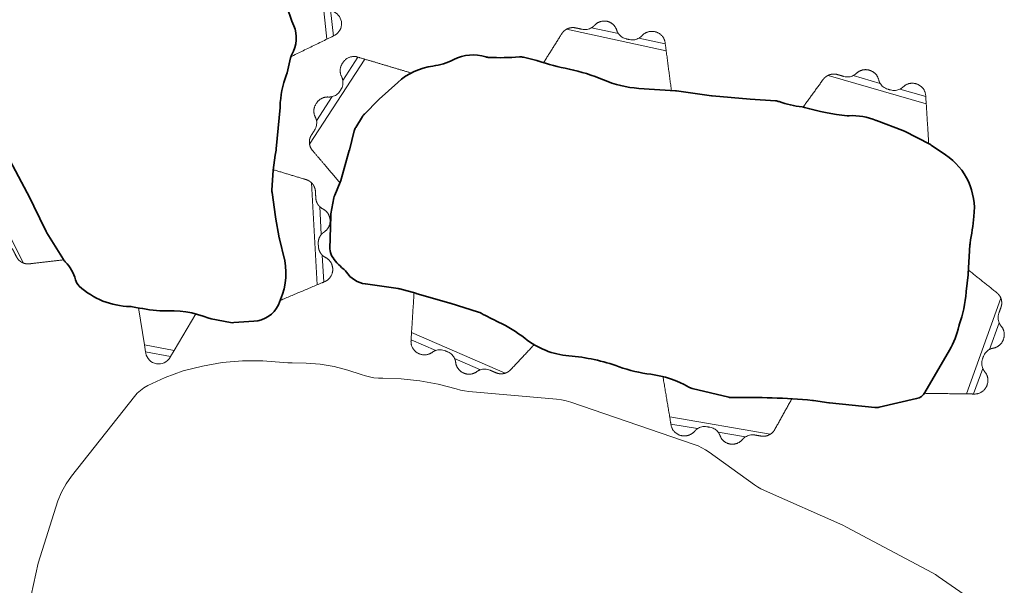
# Model space of a CAD drawing. Units: metres. Extents: x -6.6 to 7.5, y 1.2 to 5.
# Drawn here: x 0.4 to 0.7, y 3.2 to 3.4 of the extents above; entities that cross this region are included whole.
import ezdxf

# ---------------------------------------------------------------- set-up
doc = ezdxf.new("R2010")
doc.units = ezdxf.units.M
doc.header["$LTSCALE"] = 0.1
for name, color, linetype, lineweight in [('Keine', 7, 'Continuous', 9), ('Sichtbare Kanten(DIN)', 7, 'Continuous', 35), ('Teile', 7, 'Continuous', 5)]:
    doc.layers.add(name, color=color, linetype=linetype, lineweight=lineweight)
doc.layers.add('Nocken VS', color=7, linetype='Continuous', lineweight=5, true_color=0x777777)

# ---------------------------------------------------------------- blocks, each defined once
blk = doc.blocks.new('Gruppe-95')
at = {"layer": 'Nocken VS'}
for p, q in [((0.44742, 3.45349), (0.43884, 3.45387)), ((0.46192, 3.45285), (0.45369, 3.45321)), ((0.43139, 3.45212), (0.46256, 3.45074)), ((0.38596, 3.41382), (0.38539, 3.40561)), ((0.38591, 3.38328), (0.38808, 3.41442)), ((0.4966, 3.40586), (0.49996, 3.37482)), ((0.38494, 3.39921), (0.38436, 3.39078)), ((0.50036, 3.39035), (0.49945, 3.39875)), ((0.50194, 3.37579), (0.50107, 3.38383)), ((0.39169, 3.33271), (0.39536, 3.32534)), ((0.40715, 3.30636), (0.39321, 3.3343)), ((0.49531, 3.33086), (0.49699, 3.29968)), ((0.49823, 3.31503), (0.49777, 3.3236)), ((0.39817, 3.31972), (0.402, 3.31204)), ((0.49902, 3.30054), (0.49857, 3.30875)), ((0.4533, 3.27962), (0.44421, 3.28133)), ((0.44457, 3.27915), (0.45218, 3.27773))]:
    blk.add_line(p, q, dxfattribs=at)
at = {"layer": 'Nocken VS', "flags": 128}
blk.add_lwpolyline([(0.4599, 3.29079), (0.4533, 3.27962), (0.45218, 3.27773), (0.45201, 3.27744, -0.700208), (0.44462, 3.27882), (0.44457, 3.27915), (0.44421, 3.28133), (0.44234, 3.29263)], format="xyb", dxfattribs=at)
at = {"layer": 'Nocken VS'}
for points, weights, knots in [([(0.42622, 3.44075), (0.42822, 3.44564), (0.43021, 3.45054), (0.4306, 3.45148), (0.43139, 3.45212), (0.43164, 3.45233), (0.43223, 3.45267), (0.43293, 3.45292), (0.43372, 3.45304), (0.43509, 3.45298), (0.43647, 3.45292), (0.43727, 3.45304), (0.43797, 3.45329), (0.43858, 3.45365), (0.43884, 3.45387), (0.43931, 3.45426), (0.43964, 3.45478), (0.44088, 3.45673), (0.44319, 3.45662), (0.44326, 3.45662), (0.44333, 3.45662), (0.44564, 3.45652), (0.44671, 3.45447), (0.44699, 3.45392), (0.44742, 3.45349), (0.44766, 3.45325), (0.44824, 3.45284), (0.44892, 3.45252), (0.4497, 3.45233), (0.45051, 3.4523), (0.45132, 3.45226), (0.45211, 3.45238), (0.45282, 3.45264), (0.45343, 3.45299), (0.45369, 3.45321), (0.45416, 3.4536), (0.45449, 3.45412), (0.45573, 3.45607), (0.45804, 3.45597), (0.45811, 3.45596), (0.45818, 3.45596), (0.461, 3.45584), (0.46183, 3.45314), (0.46401, 3.44606), (0.46619, 3.43898)], [1, 1, 1, 0.969078238608, 1, 1, 1, 1, 1, 1, 1, 1, 1, 1, 1, 0.988426950128, 1, 0.866025403785, 1, 1, 1, 0.866025403786, 1, 0.988426950125, 1, 1, 1, 1, 1, 1, 1, 1, 1, 1, 1, 0.988426950126, 1, 0.866025403785, 1, 1, 1, 0.8173733452, 1, 1, 1], [0, 0, 0, 0.176311, 0.176311, 0.209252, 0.209252, 0.220071, 0.23089, 0.241709, 0.252528, 0.281179, 0.292053, 0.302927, 0.313801, 0.324675, 0.324675, 0.344246, 0.344246, 0.408753, 0.408753, 0.411073, 0.411073, 0.475579, 0.475579, 0.49515, 0.49515, 0.506088, 0.517026, 0.527964, 0.538901, 0.551396, 0.562405, 0.573415, 0.584424, 0.595433, 0.595433, 0.615247, 0.615247, 0.680554, 0.680554, 0.682904, 0.682904, 0.758152, 0.758152, 1, 1, 1]), ([(0.39704, 3.37784), (0.39704, 3.37784), (0.39704, 3.37784), (0.39225, 3.37996), (0.38746, 3.38207), (0.38653, 3.38248), (0.38591, 3.38328), (0.38571, 3.38353), (0.38539, 3.38413), (0.38515, 3.38483), (0.38505, 3.38563), (0.38515, 3.38701), (0.38525, 3.38839), (0.38515, 3.38919), (0.38491, 3.3899), (0.38457, 3.39052), (0.38436, 3.39078), (0.38397, 3.39126), (0.38347, 3.39161), (0.38155, 3.3929), (0.38171, 3.3952), (0.38187, 3.3975), (0.38395, 3.39851), (0.3845, 3.39878), (0.38494, 3.39921), (0.385, 3.39926), (0.3851, 3.39937), (0.38537, 3.39966), (0.38574, 3.40023), (0.386, 3.40085), (0.38616, 3.40151), (0.38622, 3.40234), (0.38628, 3.40322), (0.38618, 3.40402), (0.38594, 3.40473), (0.3856, 3.40535), (0.38539, 3.40561), (0.38501, 3.40609), (0.3845, 3.40644), (0.38258, 3.40773), (0.38274, 3.41003), (0.38275, 3.4101), (0.38275, 3.41016), (0.38295, 3.41297), (0.38565, 3.41373), (0.39273, 3.41574), (0.39982, 3.41775)], [1, 1, 1, 1, 1, 0.969407797586, 1, 1, 1, 1, 1, 1, 1, 1, 1, 1, 1, 0.988426950129, 1, 0.866025403783, 1, 0.866188556301, 1, 0.988426940793, 1, 1, 1, 1, 1, 1, 1, 1, 1, 1, 1, 1, 1, 0.988426950128, 1, 0.866025403783, 1, 1, 1, 0.818144079081, 1, 1, 1], [0, 0, 0, 0.000008, 0.000008, 0.278462, 0.278462, 0.330666, 0.330666, 0.347901, 0.365137, 0.382373, 0.399609, 0.445531, 0.462855, 0.480179, 0.497503, 0.514827, 0.514827, 0.546006, 0.546006, 0.648774, 0.648774, 0.751484, 0.751484, 0.782663, 0.782663, 0.786548, 0.790434, 0.794319, 0.798205, 0.80209, 0.805975, 0.812146, 0.816774, 0.821402, 0.826031, 0.830659, 0.830659, 0.838989, 0.838989, 0.866445, 0.866445, 0.86735, 0.86735, 0.898925, 0.898925, 1, 1, 1]), ([(0.48469, 3.40925), (0.48978, 3.40801), (0.49487, 3.40678), (0.49585, 3.40654), (0.4966, 3.40586), (0.49684, 3.40565), (0.49727, 3.40511), (0.49762, 3.40446), (0.49786, 3.4037), (0.49801, 3.40232), (0.49816, 3.40095), (0.49839, 3.40019), (0.49875, 3.39952), (0.4992, 3.39897), (0.49945, 3.39875), (0.49992, 3.39834), (0.50048, 3.39809), (0.50259, 3.39716), (0.50284, 3.39487), (0.50308, 3.39257), (0.50122, 3.39121), (0.50073, 3.39085), (0.50036, 3.39035), (0.50032, 3.39029), (0.50023, 3.39017), (0.50003, 3.38984), (0.49976, 3.38921), (0.49961, 3.38855), (0.49957, 3.38787), (0.49967, 3.38698), (0.49977, 3.38603), (0.50001, 3.38527), (0.50037, 3.3846), (0.50081, 3.38406), (0.50107, 3.38383), (0.50153, 3.38343), (0.50209, 3.38318), (0.5042, 3.38225), (0.50445, 3.37996), (0.50475, 3.37716), (0.50223, 3.37593), (0.49561, 3.3727), (0.48899, 3.36948), (0.48898, 3.36948), (0.48898, 3.36948)], [1, 1, 1, 0.969407797587, 1, 1, 1, 1, 1, 1, 1, 1, 1, 1, 1, 0.988426950127, 1, 0.866025403785, 1, 0.866188556302, 1, 0.988426940792, 1, 1, 1, 1, 1, 1, 1, 1, 1, 1, 1, 1, 1, 0.988426940793, 1, 0.866188556303, 1, 0.818144079082, 1, 1, 1, 1, 1], [0, 0, 0, 0.280267, 0.280267, 0.332811, 0.332811, 0.35016, 0.367508, 0.384856, 0.402204, 0.448426, 0.46575, 0.483074, 0.500398, 0.517722, 0.517722, 0.548719, 0.548719, 0.650888, 0.650888, 0.752999, 0.752999, 0.783996, 0.783996, 0.787859, 0.791722, 0.795584, 0.799447, 0.80331, 0.807173, 0.814122, 0.818723, 0.823325, 0.827926, 0.832527, 0.832527, 0.840809, 0.840809, 0.868089, 0.868089, 0.899481, 0.899481, 0.999966, 0.999966, 1, 1, 1]), ([(0.4195, 3.30734), (0.4195, 3.30734), (0.4195, 3.30734), (0.4143, 3.30672), (0.4091, 3.30611), (0.40809, 3.30599), (0.40715, 3.30636), (0.40685, 3.30648), (0.40627, 3.30684), (0.40571, 3.30732), (0.40522, 3.30796), (0.4046, 3.30919), (0.40398, 3.31043), (0.4035, 3.31107), (0.40293, 3.31156), (0.40232, 3.31192), (0.402, 3.31204), (0.40143, 3.31226), (0.40081, 3.3123), (0.39851, 3.31244), (0.39748, 3.31451), (0.39745, 3.31457), (0.39742, 3.31462), (0.39639, 3.31669), (0.39766, 3.31862), (0.398, 3.31913), (0.39817, 3.31972), (0.39826, 3.32004), (0.39834, 3.32074), (0.39829, 3.3215), (0.39807, 3.32227), (0.39771, 3.323), (0.39734, 3.32373), (0.39685, 3.32437), (0.39628, 3.32486), (0.39568, 3.32522), (0.39536, 3.32534), (0.39479, 3.32556), (0.39417, 3.3256), (0.39187, 3.32574), (0.39084, 3.32781), (0.39081, 3.32787), (0.39078, 3.32792), (0.38952, 3.33044), (0.39146, 3.33247), (0.39655, 3.3378), (0.40163, 3.34312)], [1, 1, 1, 1, 1, 0.969407797586, 1, 1, 1, 1, 1, 1, 1, 1, 1, 1, 1, 0.988426950127, 1, 0.866025403784, 1, 1, 1, 0.866025403787, 1, 0.988426950127, 1, 1, 1, 1, 1, 1, 1, 1, 1, 1, 1, 0.988426950127, 1, 0.866025403785, 1, 1, 1, 0.81814407908, 1, 1, 1], [0, 0, 0, 0.000046, 0.000046, 0.177956, 0.177956, 0.211311, 0.211311, 0.222323, 0.233335, 0.244348, 0.25536, 0.284701, 0.295698, 0.306695, 0.317692, 0.328689, 0.328689, 0.348366, 0.348366, 0.413221, 0.413221, 0.415358, 0.415358, 0.480213, 0.480213, 0.49989, 0.49989, 0.510823, 0.521756, 0.532689, 0.543621, 0.556261, 0.567193, 0.578126, 0.589059, 0.599992, 0.599992, 0.619669, 0.619669, 0.684524, 0.684524, 0.686661, 0.686661, 0.761246, 0.761246, 1, 1, 1]), ([(0.48359, 3.33488), (0.48861, 3.33337), (0.49362, 3.33186), (0.49459, 3.33157), (0.49531, 3.33086), (0.49554, 3.33063), (0.49593, 3.33007), (0.49625, 3.3294), (0.49645, 3.32863), (0.49652, 3.32724), (0.4966, 3.32586), (0.49679, 3.32508), (0.49712, 3.3244), (0.49753, 3.32383), (0.49777, 3.3236), (0.49821, 3.32317), (0.49876, 3.32289), (0.50082, 3.32184), (0.50094, 3.31954), (0.50095, 3.31947), (0.50095, 3.31941), (0.50107, 3.3171), (0.49914, 3.31584), (0.49863, 3.3155), (0.49823, 3.31503), (0.49802, 3.31477), (0.49767, 3.31416), (0.49742, 3.31345), (0.49731, 3.31265), (0.49735, 3.31183), (0.4974, 3.31102), (0.49759, 3.31024), (0.49792, 3.30956), (0.49833, 3.30899), (0.49857, 3.30875), (0.49901, 3.30832), (0.49956, 3.30804), (0.50162, 3.307), (0.50174, 3.30469), (0.50175, 3.30463), (0.50175, 3.30456), (0.5019, 3.30175), (0.49931, 3.30066), (0.49253, 3.2978), (0.48575, 3.29494)], [1, 1, 1, 0.969407797584, 1, 1, 1, 1, 1, 1, 1, 1, 1, 1, 1, 0.988426950126, 1, 0.866025403785, 1, 1, 1, 0.866025403782, 1, 0.988426950129, 1, 1, 1, 1, 1, 1, 1, 1, 1, 1, 1, 0.988426950127, 1, 0.866025403783, 1, 1, 1, 0.818144079083, 1, 1, 1], [0, 0, 0, 0.176398, 0.176398, 0.209468, 0.209468, 0.220387, 0.231306, 0.242225, 0.253144, 0.282235, 0.293209, 0.304184, 0.315159, 0.326133, 0.326133, 0.345885, 0.345885, 0.410987, 0.410987, 0.413132, 0.413132, 0.478235, 0.478235, 0.497987, 0.497987, 0.508961, 0.519936, 0.53091, 0.541885, 0.554572, 0.565547, 0.576521, 0.587496, 0.59847, 0.59847, 0.618222, 0.618222, 0.683325, 0.683325, 0.68547, 0.68547, 0.760339, 0.760339, 1, 1, 1])]:
    blk.add_rational_spline(points, weights, degree=2, knots=knots, dxfattribs=at)
at = {"layer": 'Sichtbare Kanten(DIN)', "flags": 128}
blk.add_lwpolyline([(0.44056, 3.29297, 0.047263), (0.43981, 3.29306, -0.186653), (0.42428, 3.29931, -0.141154), (0.42314, 3.30121, 0.131255), (0.41999, 3.30674, -0.054791), (0.41944, 3.30743), (0.41432, 3.31558, -0.027267), (0.41411, 3.31596), (0.4084, 3.32774, 0.007923), (0.40834, 3.32785), (0.40309, 3.33784, -0.094773), (0.40266, 3.33927, 0.121485), (0.40054, 3.34511, -0.109334), (0.39992, 3.34672), (0.39862, 3.3551, -0.014944), (0.39859, 3.35534), (0.3975, 3.36695, 0.00174), (0.39749, 3.36698), (0.39671, 3.37469, -0.069075), (0.39676, 3.37578, 0.06287), (0.39711, 3.38299, -0.0489), (0.39713, 3.38377, 0.049968), (0.39739, 3.39701, 0.03725), (0.3973, 3.3976, -0.11404), (0.39728, 3.40598, 0.010947), (0.39731, 3.40616), (0.3983, 3.41153, 0.048959), (0.39836, 3.41231, -0.121532), (0.39923, 3.41606, 0.041383), (0.39948, 3.41667), (0.40161, 3.42345, -0.029272), (0.40177, 3.42389), (0.40443, 3.42983, -0.276695), (0.4196, 3.44044, -0.016341), (0.42928, 3.4408, 0.028275), (0.42973, 3.44083), (0.43862, 3.44188, -0.016088), (0.43888, 3.4419), (0.44407, 3.44218, 0.008778), (0.44421, 3.44219, -0.060378), (0.45446, 3.44186, 0.023859), (0.45484, 3.44182, -0.067312), (0.46254, 3.44033, -0.006866), (0.46264, 3.44029), (0.47379, 3.43618, -0.207317), (0.48011, 3.43014), (0.48302, 3.42327, -0.117122), (0.4843, 3.41502, 0.038687), (0.4843, 3.4144), (0.48489, 3.40658, -0.015946), (0.4849, 3.40632), (0.48494, 3.40295, 0.095145), (0.48985, 3.37893, -0.231389), (0.48929, 3.37016, 0.072306), (0.48887, 3.36909), (0.4878, 3.36452, -0.033896), (0.48764, 3.364, 0.083597), (0.48566, 3.35415, -0.014614), (0.48565, 3.35391), (0.48451, 3.34125, -0.022753), (0.48446, 3.34089, 0.038639), (0.48318, 3.32859, 0.042484), (0.48322, 3.32791), (0.48429, 3.32045, 0.007809), (0.48431, 3.32033), (0.48543, 3.31402, 0.017831), (0.48549, 3.31374), (0.48706, 3.30747, -0.021291), (0.48713, 3.30713, -0.154819), (0.48513, 3.29355, -0.268817), (0.47764, 3.28852), (0.47157, 3.28811, -0.063722), (0.47055, 3.28817), (0.46463, 3.2893, -0.046392), (0.46392, 3.2895, 0.110994), (0.44959, 3.2917, -0.041599), (0.44893, 3.29171, -0.026372)], format="xyb", close=True, dxfattribs=at)
blk = doc.blocks.new('Gruppe-101')
at = {"layer": 'Nocken VS'}
for p, q in [((0.57319, 3.37785), (0.6037, 3.37121)), ((0.5891, 3.37651), (0.58085, 3.3783)), ((0.60341, 3.37339), (0.59537, 3.37514)), ((0.49466, 3.34274), (0.51152, 3.36872)), ((0.50945, 3.36933), (0.50484, 3.36222)), ((0.65321, 3.36376), (0.68318, 3.35504)), ((0.66911, 3.36129), (0.66087, 3.36369)), ((0.68305, 3.35724), (0.67515, 3.35954)), ((0.50161, 3.35725), (0.4968, 3.34984)), ((0.70598, 3.29565), (0.69549, 3.26632)), ((0.70256, 3.27993), (0.70547, 3.28807)), ((0.55449, 3.27266), (0.52585, 3.28508)), ((0.52571, 3.28288), (0.53325, 3.27961)), ((0.53902, 3.27711), (0.54689, 3.2737)), ((0.69768, 3.26629), (0.70047, 3.2741)), ((0.6355, 3.25396), (0.60477, 3.25927)), ((0.60513, 3.25711), (0.61327, 3.2557)), ((0.61956, 3.25461), (0.62791, 3.25317))]:
    blk.add_line(p, q, dxfattribs=at)
for points, weights, knots in [([(0.58085, 3.3783), (0.58138, 3.37861), (0.58179, 3.37906), (0.58334, 3.38077), (0.5856, 3.38028)], [1, 0.988426950127, 1, 0.866025403784, 1], [0, 0, 0, 0.1164117, 0.1164117, 0.5001084, 0.5001084, 0.5001084]), ([(0.5856, 3.38028), (0.58785, 3.37979), (0.58856, 3.37759), (0.58874, 3.37701), (0.5891, 3.37651)], [1, 0.866188556303, 1, 0.988426940793, 1], [0.5001084, 0.5001084, 0.5001084, 0.8835882, 0.8835882, 1, 1, 1]), ([(0.56621, 3.36762), (0.56899, 3.37205), (0.57177, 3.37649), (0.57231, 3.37735), (0.57319, 3.37785)], [1, 1, 1, 0.969407797585, 1], [0, 0, 0, 0.6249868, 0.6249868, 0.7421662, 0.7421662, 0.7421662]), ([(0.59537, 3.37514), (0.5959, 3.37545), (0.59632, 3.3759), (0.59787, 3.37761), (0.60013, 3.37712), (0.60019, 3.37711), (0.60025, 3.37709), (0.603, 3.3765), (0.60337, 3.37371), (0.60433, 3.36641), (0.6053, 3.35911)], [1, 0.988426950127, 1, 0.866025403784, 1, 1, 1, 0.818144079082, 1, 1, 1], [0, 0, 0, 0.0491809, 0.0491809, 0.2112828, 0.2112828, 0.216624, 0.216624, 0.4030454, 0.4030454, 0.9997964, 0.9997964, 0.9997964]), ([(0.52577, 3.36448), (0.51757, 3.36692), (0.50938, 3.36936), (0.50651, 3.37021), (0.50488, 3.3677), (0.50477, 3.36754), (0.50467, 3.36737), (0.50341, 3.36543), (0.50446, 3.36338), (0.50474, 3.36283), (0.50484, 3.36222)], [1, 1, 1, 0.800785783444, 1, 1, 1, 0.866025403784, 1, 0.988426950127, 1], [0, 0, 0, 0.621929, 0.621929, 0.796136, 0.796136, 0.810451, 0.810451, 0.955878, 0.955878, 1, 1, 1]), ([(0.66087, 3.36369), (0.66142, 3.36396), (0.66187, 3.36439), (0.66353, 3.36598), (0.66575, 3.36534), (0.66581, 3.36532), (0.66588, 3.3653), (0.6681, 3.36466), (0.66865, 3.36242), (0.66879, 3.36182), (0.66911, 3.36129)], [1, 0.988426950127, 1, 0.866025403784, 1, 1, 1, 0.866025403784, 1, 0.988426950127, 1], [0, 0, 0, 0.114934, 0.114934, 0.493759, 0.493759, 0.506241, 0.506241, 0.885066, 0.885066, 1, 1, 1]), ([(0.64556, 3.35407), (0.64863, 3.35829), (0.6517, 3.36251), (0.65229, 3.36333), (0.65321, 3.36376)], [1, 1, 1, 0.969407797585, 1], [0, 0, 0, 0.6240149, 0.6240149, 0.741498, 0.741498, 0.741498]), ([(0.67515, 3.35954), (0.6757, 3.35981), (0.67614, 3.36024), (0.67781, 3.36183), (0.68003, 3.36119), (0.68009, 3.36117), (0.68015, 3.36115), (0.68285, 3.36037), (0.68303, 3.35756), (0.68349, 3.35021), (0.68395, 3.34286)], [1, 0.988426950127, 1, 0.866025403784, 1, 1, 1, 0.818144079082, 1, 1, 1], [0, 0, 0, 0.0491902, 0.0491902, 0.2113227, 0.2113227, 0.2166648, 0.2166648, 0.4031214, 0.4031214, 0.9999849, 0.9999849, 0.9999849]), ([(0.50161, 3.35725), (0.50102, 3.3571), (0.50041, 3.35713), (0.4981, 3.35725), (0.49684, 3.35531), (0.49673, 3.35515), (0.49663, 3.35498), (0.49537, 3.35305), (0.49642, 3.35099), (0.4967, 3.35044), (0.4968, 3.34984)], [1, 0.988426950127, 1, 0.866025403784, 1, 1, 1, 0.866025403784, 1, 0.988426950127, 1], [0, 0, 0, 0.112152, 0.112152, 0.481806, 0.481806, 0.518194, 0.518194, 0.887848, 0.887848, 1, 1, 1]), ([(0.49466, 3.34274), (0.49484, 3.34161), (0.49558, 3.34075), (0.49979, 3.33584), (0.50399, 3.33093)], [1, 0.96172695553, 1, 1, 1], [0.2131664, 0.2131664, 0.2131664, 0.3272543, 0.3272543, 1, 1, 1]), ([(0.69611, 3.30417), (0.70044, 3.30072), (0.70476, 3.29728), (0.70558, 3.29662), (0.70598, 3.29565)], [1, 1, 1, 0.967344004913, 1], [0.2453323, 0.2453323, 0.2453323, 0.8831073, 0.8831073, 0.9999703, 0.9999703, 0.9999703]), ([(0.52662, 3.29726), (0.52615, 3.28991), (0.52569, 3.28256), (0.52551, 3.27975), (0.52809, 3.27864), (0.52815, 3.27861), (0.52821, 3.27858), (0.53033, 3.27767), (0.53218, 3.27904), (0.53267, 3.27941), (0.53325, 3.27961)], [1, 1, 1, 0.818144079082, 1, 1, 1, 0.866025403784, 1, 0.988426950127, 1], [0, 0, 0, 0.596866, 0.596866, 0.783328, 0.783328, 0.788671, 0.788671, 0.950808, 0.950808, 1, 1, 1]), ([(0.70547, 3.28807), (0.70571, 3.28751), (0.7061, 3.28704), (0.7076, 3.28528), (0.70682, 3.2831), (0.70679, 3.28301), (0.70675, 3.28291), (0.70597, 3.28074), (0.7037, 3.28032), (0.7031, 3.28021), (0.70256, 3.27993)], [1, 0.988426950127, 1, 0.866025403784, 1, 1, 1, 0.866025403784, 1, 0.988426950127, 1], [0, 0, 0, 0.11413, 0.11413, 0.490308, 0.490308, 0.509692, 0.509692, 0.88587, 0.88587, 1, 1, 1]), ([(0.55449, 3.27266), (0.55545, 3.27298), (0.55615, 3.27372), (0.55973, 3.27753), (0.56332, 3.28135)], [1, 0.969407797585, 1, 1, 1], [0.2578223, 0.2578223, 0.2578223, 0.3749965, 0.3749965, 1, 1, 1]), ([(0.53902, 3.27711), (0.53927, 3.27655), (0.53934, 3.27594), (0.53961, 3.27364), (0.54173, 3.27273), (0.54179, 3.2727), (0.54185, 3.27267), (0.54397, 3.27175), (0.54582, 3.27313), (0.54631, 3.2735), (0.54689, 3.2737)], [1, 0.988426950127, 1, 0.866025403784, 1, 1, 1, 0.866025403784, 1, 0.988426950127, 1], [0, 0, 0, 0.114934, 0.114934, 0.493759, 0.493759, 0.506241, 0.506241, 0.885066, 0.885066, 1, 1, 1]), ([(0.70047, 3.2741), (0.70071, 3.27353), (0.70111, 3.27307), (0.7026, 3.27131), (0.70182, 3.26913), (0.70179, 3.26903), (0.70176, 3.26894), (0.70079, 3.26624), (0.69793, 3.26628), (0.69029, 3.26639), (0.68264, 3.2665)], [1, 0.988426950127, 1, 0.866025403784, 1, 1, 1, 0.813359082209, 1, 1, 1], [0, 0, 0, 0.047847, 0.047847, 0.205554, 0.205554, 0.213681, 0.213681, 0.397176, 0.397176, 1, 1, 1]), ([(0.6027, 3.27163), (0.6027, 3.27163), (0.6027, 3.27163), (0.60394, 3.26423), (0.60518, 3.25683), (0.60564, 3.25403), (0.60844, 3.25354), (0.60852, 3.25353), (0.60861, 3.25352), (0.61088, 3.25312), (0.61236, 3.2549), (0.61276, 3.25537), (0.61327, 3.2557)], [1, 1, 1, 1, 1, 0.815694673575, 1, 1, 1, 0.866025403784, 1, 0.988426950127, 1], [0, 0, 0, 0.000007, 0.000007, 0.599864, 0.599864, 0.784829, 0.784829, 0.791626, 0.791626, 0.951496, 0.951496, 1, 1, 1]), ([(0.6355, 3.25396), (0.63637, 3.2545), (0.63687, 3.25541), (0.63949, 3.26011), (0.64211, 3.26481)], [1, 0.968356627838, 1, 1, 1], [0, 0, 0, 0.1170698, 0.1170698, 0.748581, 0.748581, 0.748581]), ([(0.61956, 3.25461), (0.61994, 3.25413), (0.62015, 3.25355), (0.62095, 3.25138), (0.62322, 3.25099), (0.62323, 3.25099), (0.62324, 3.25099), (0.62552, 3.25059), (0.627, 3.25237), (0.62739, 3.25284), (0.62791, 3.25317)], [1, 0.988426950127, 1, 0.866025403784, 1, 1, 1, 0.866025403784, 1, 0.988426950127, 1], [0, 0, 0, 0.11613, 0.11613, 0.498899, 0.498899, 0.501101, 0.501101, 0.88387, 0.88387, 1, 1, 1])]:
    blk.add_rational_spline(points, weights, degree=2, knots=knots, dxfattribs=at)
for points, degree, knots in [([(0.57319, 3.37785), (0.57348, 3.37801), (0.57412, 3.37824), (0.57485, 3.37837), (0.57564, 3.37836), (0.577, 3.37806), (0.57798, 3.37785)], 2, [0.7421662, 0.7421662, 0.7421662, 0.7808549, 0.8195436, 0.8582322, 0.8969209, 1, 1, 1]), ([(0.57798, 3.37785), (0.57847, 3.37774), (0.57902, 3.37772), (0.58001, 3.37791), (0.58046, 3.37807), (0.58085, 3.3783)], 3, [-0.2846627, -0.2846627, -0.2846627, -0.2846627, -0.1328742, -0.1328742, 0, 0, 0, 0]), ([(0.5891, 3.37651), (0.58916, 3.37642), (0.58922, 3.37634), (0.58955, 3.37594), (0.58989, 3.37563), (0.59067, 3.37516), (0.5911, 3.37499), (0.59152, 3.3749)], 3, [1.2977811, 1.2977811, 1.2977811, 1.2977811, 1.3271296, 1.3271296, 1.4545519, 1.4545519, 1.5819741, 1.5819741, 1.5819741, 1.5819741]), ([(0.5925, 3.37469), (0.593, 3.37458), (0.59355, 3.37456), (0.59454, 3.37474), (0.59498, 3.37491), (0.59537, 3.37514)], 3, [-0.2846627, -0.2846627, -0.2846627, -0.2846627, -0.1328742, -0.1328742, 0, 0, 0, 0]), ([(0.50484, 3.36222), (0.50491, 3.36178), (0.50491, 3.3613), (0.50473, 3.36031), (0.50452, 3.3598), (0.50425, 3.35938)], 3, [-0.2846212, -0.2846212, -0.2846212, -0.2846212, -0.1508055, -0.1508055, 0, 0, 0, 0]), ([(0.65321, 3.36376), (0.6535, 3.3639), (0.65415, 3.36409), (0.65489, 3.36417), (0.65569, 3.3641), (0.65702, 3.36371), (0.65798, 3.36343)], 2, [0.741498, 0.741498, 0.741498, 0.780287, 0.8190759, 0.8578648, 0.8966538, 1, 1, 1]), ([(0.65798, 3.36343), (0.65847, 3.36329), (0.65901, 3.36324), (0.66001, 3.36335), (0.66047, 3.36349), (0.66087, 3.36369)], 3, [-0.2846627, -0.2846627, -0.2846627, -0.2846627, -0.1328742, -0.1328742, 0, 0, 0, 0]), ([(0.66911, 3.36129), (0.66934, 3.36091), (0.66966, 3.36055), (0.67044, 3.35992), (0.67093, 3.35967), (0.67141, 3.35953)], 3, [0, 0, 0, 0, 0.1328742, 0.1328742, 0.2846627, 0.2846627, 0.2846627, 0.2846627]), ([(0.67226, 3.35928), (0.67274, 3.35914), (0.67329, 3.35909), (0.67429, 3.3592), (0.67474, 3.35934), (0.67515, 3.35954)], 3, [-0.2846627, -0.2846627, -0.2846627, -0.2846627, -0.1328742, -0.1328742, 0, 0, 0, 0]), ([(0.50397, 3.35895), (0.50369, 3.35853), (0.50332, 3.35813), (0.50249, 3.35756), (0.50205, 3.35737), (0.50161, 3.35725)], 3, [0, 0, 0, 0, 0.1508055, 0.1508055, 0.2846212, 0.2846212, 0.2846212, 0.2846212]), ([(0.4968, 3.34984), (0.49688, 3.34939), (0.49688, 3.34892), (0.4967, 3.34793), (0.49649, 3.34742), (0.49621, 3.34699)], 3, [-0.2846627, -0.2846627, -0.2846627, -0.2846627, -0.1517885, -0.1517885, 0, 0, 0, 0]), ([(0.49621, 3.34699), (0.49574, 3.34626), (0.49505, 3.34521), (0.49475, 3.34447), (0.49462, 3.34374), (0.49461, 3.34306), (0.49466, 3.34274)], 2, [0, 0, 0, 0.0781957, 0.1119384, 0.1456811, 0.1794237, 0.2131664, 0.2131664, 0.2131664]), ([(0.70598, 3.29565), (0.7061, 3.29535), (0.70625, 3.29469), (0.70629, 3.29395), (0.70617, 3.29316), (0.70571, 3.29189), (0.70539, 3.29098)], 2, [0, 0, 0, 0.0373647, 0.0747293, 0.112094, 0.1494587, 0.2453323, 0.2453323, 0.2453323]), ([(0.70539, 3.29098), (0.70522, 3.2905), (0.70513, 3.28996), (0.70518, 3.28895), (0.70529, 3.28849), (0.70547, 3.28807)], 3, [-0.2846627, -0.2846627, -0.2846627, -0.2846627, -0.1328742, -0.1328742, 0, 0, 0, 0]), ([(0.53325, 3.27961), (0.53368, 3.27976), (0.53415, 3.27984), (0.53516, 3.27982), (0.53569, 3.2797), (0.53616, 3.2795)], 3, [-0.2846627, -0.2846627, -0.2846627, -0.2846627, -0.1517885, -0.1517885, 0, 0, 0, 0]), ([(0.53696, 3.27915), (0.53742, 3.27895), (0.53788, 3.27864), (0.53858, 3.27792), (0.53884, 3.27752), (0.53902, 3.27711)], 3, [0, 0, 0, 0, 0.1517885, 0.1517885, 0.2846627, 0.2846627, 0.2846627, 0.2846627]), ([(0.70256, 3.27993), (0.70216, 3.27972), (0.70178, 3.27943), (0.7011, 3.27868), (0.70082, 3.27821), (0.70065, 3.27773)], 3, [0, 0, 0, 0, 0.1328742, 0.1328742, 0.2846627, 0.2846627, 0.2846627, 0.2846627]), ([(0.70039, 3.277), (0.70022, 3.27653), (0.70014, 3.27599), (0.70019, 3.27498), (0.7003, 3.27452), (0.70047, 3.2741)], 3, [-0.2846212, -0.2846212, -0.2846212, -0.2846212, -0.1338156, -0.1338156, 0, 0, 0, 0]), ([(0.54689, 3.2737), (0.54732, 3.27384), (0.54779, 3.27392), (0.5488, 3.27391), (0.54933, 3.27379), (0.5498, 3.27359)], 3, [-0.2846627, -0.2846627, -0.2846627, -0.2846627, -0.1517885, -0.1517885, 0, 0, 0, 0]), ([(0.5498, 3.27359), (0.55072, 3.27319), (0.55199, 3.27264), (0.55277, 3.27247), (0.55351, 3.27245), (0.55418, 3.27256), (0.55449, 3.27266)], 2, [0, 0, 0, 0.1030745, 0.1417614, 0.1804484, 0.2191353, 0.2578223, 0.2578223, 0.2578223]), ([(0.61327, 3.2557), (0.61365, 3.25594), (0.61409, 3.25613), (0.61507, 3.25635), (0.61562, 3.25636), (0.61612, 3.25628)], 3, [-0.2846627, -0.2846627, -0.2846627, -0.2846627, -0.1517885, -0.1517885, 0, 0, 0, 0]), ([(0.61708, 3.25611), (0.61749, 3.25604), (0.61793, 3.25589), (0.61873, 3.25545), (0.61909, 3.25516), (0.61944, 3.25477), (0.6195, 3.25469), (0.61956, 3.25461)], 3, [1.2977811, 1.2977811, 1.2977811, 1.2977811, 1.4252034, 1.4252034, 1.5526257, 1.5526257, 1.5819741, 1.5819741, 1.5819741, 1.5819741]), ([(0.62791, 3.25317), (0.62829, 3.25341), (0.62872, 3.2536), (0.62971, 3.25382), (0.63025, 3.25383), (0.63075, 3.25375)], 3, [-0.2846627, -0.2846627, -0.2846627, -0.2846627, -0.1517885, -0.1517885, 0, 0, 0, 0]), ([(0.63075, 3.25375), (0.63172, 3.25358), (0.63307, 3.25335), (0.63387, 3.25336), (0.63459, 3.25353), (0.63522, 3.25379), (0.6355, 3.25396)], 2, [0.748581, 0.748581, 0.748581, 0.8479393, 0.8859545, 0.9239696, 0.9619848, 1, 1, 1])]:
    blk.add_open_spline(points, degree=degree, knots=knots, dxfattribs=at)
for points, degree in [([(0.59152, 3.3749), (0.5925, 3.37469)], 1), ([(0.50425, 3.35938), (0.50397, 3.35895)], 1), ([(0.6053, 3.35911), (0.6053, 3.35911), (0.6053, 3.3591)], 2), ([(0.67141, 3.35953), (0.67226, 3.35928)], 1), ([(0.68395, 3.34286), (0.68395, 3.34286), (0.68395, 3.34286)], 2), ([(0.69611, 3.30417), (0.69611, 3.30417), (0.69611, 3.30417)], 2), ([(0.53616, 3.2795), (0.53696, 3.27915)], 1), ([(0.70065, 3.27773), (0.70039, 3.277)], 1), ([(0.61612, 3.25628), (0.61708, 3.25611)], 1)]:
    blk.add_open_spline(points, degree=degree, dxfattribs=at)
at = {"layer": 'Sichtbare Kanten(DIN)', "flags": 128}
blk.add_lwpolyline([(0.659, 3.35141, 0.03725), (0.6596, 3.3514, -0.11404), (0.66786, 3.34996, 0.010947), (0.66802, 3.3499), (0.67606, 3.34692, -0.030669), (0.67651, 3.34672), (0.68432, 3.34267, -0.029272), (0.68472, 3.34243), (0.68911, 3.33946, -0.279204), (0.69777, 3.32063, -0.014011), (0.6966, 3.31241, 0.028275), (0.69655, 3.31196), (0.69604, 3.30302, -0.016088), (0.69602, 3.30277), (0.69539, 3.29761, 0.008778), (0.69538, 3.29747, -0.060378), (0.69328, 3.28743, 0.023859), (0.69317, 3.28706, -0.067801), (0.69034, 3.27969), (0.6828, 3.26676, -0.207317), (0.68024, 3.26487), (0.6688, 3.26225, -0.081193), (0.66751, 3.26217), (0.65361, 3.26354, -0.014789), (0.65337, 3.26357), (0.64869, 3.26432, 0.017752), (0.64841, 3.26435, 0.02689), (0.62383, 3.26517, -0.064551), (0.6228, 3.26528), (0.61166, 3.26797, -0.073149), (0.61058, 3.26841, 0.102009), (0.599, 3.27232, -0.055722), (0.58927, 3.27464, 0.065644), (0.57395, 3.27797, -0.14843), (0.56045, 3.28333, 0.058905), (0.55246, 3.28828, -0.019045), (0.54714, 3.29102, 0.053466), (0.54635, 3.29135), (0.53762, 3.29405, 0.003773), (0.53756, 3.29407), (0.52727, 3.29708, 0.005285), (0.52718, 3.2971), (0.52227, 3.29843, 0.030423), (0.5218, 3.29853), (0.51173, 3.29996, -0.214132), (0.50589, 3.30365, 0.083369), (0.50498, 3.30462, -0.092928), (0.5015, 3.30849, -0.143512), (0.50092, 3.31066), (0.50115, 3.32074, -0.039269), (0.50121, 3.32137), (0.5021, 3.32627, -0.056436), (0.50236, 3.32713), (0.50405, 3.33107, 0.032368), (0.50423, 3.33156), (0.50682, 3.34072, 0.00696), (0.50685, 3.34083), (0.50834, 3.34674, -0.075349), (0.50881, 3.34784), (0.51086, 3.35119, -0.058589), (0.51143, 3.35193), (0.51579, 3.3563, -0.01336), (0.51595, 3.35645), (0.52167, 3.36162, -0.15075), (0.53236, 3.36659, 0.084427), (0.53876, 3.3686, -0.196821), (0.54852, 3.36942, 0.064439), (0.54953, 3.36924, 0.030795), (0.55884, 3.36938, -0.08071), (0.56012, 3.36927), (0.56419, 3.36825, -0.017459), (0.56446, 3.36817, 0.029394), (0.57404, 3.36565, -0.051887), (0.58451, 3.36238, 0.084805), (0.59532, 3.35978), (0.60652, 3.35902, -0.018171), (0.60681, 3.35899), (0.61752, 3.35748, 0.014904), (0.61776, 3.35746), (0.62938, 3.35652, 0.00174), (0.62941, 3.35652), (0.63713, 3.35595, -0.069075), (0.63821, 3.35572, 0.06287), (0.64525, 3.35411, -0.0489), (0.64601, 3.35396, 0.049968)], format="xyb", close=True, dxfattribs=at)
blk = doc.blocks.new('Gruppe-108')
at = {"layer": 'Teile', "lineweight": 5, "flags": 128}
blk.add_lwpolyline([(0.7027, 3.19948), (0.68686, 3.21049), (0.68603, 3.21104), (0.68515, 3.21154), (0.65882, 3.22557), (0.65769, 3.22612), (0.63372, 3.23678), (0.63265, 3.2373), (0.63163, 3.23788), (0.63066, 3.23853), (0.61681, 3.24852), (0.61575, 3.24922), (0.61464, 3.24984), (0.61348, 3.25039), (0.61228, 3.25085), (0.5745, 3.26381), (0.57308, 3.26423), (0.57164, 3.26454), (0.57018, 3.26473), (0.54335, 3.26706), (0.54206, 3.26722), (0.54078, 3.26748), (0.53953, 3.26782), (0.53401, 3.2693), (0.52839, 3.27035), (0.52272, 3.27096), (0.51705, 3.27111), (0.51571, 3.27114), (0.51437, 3.27128), (0.51304, 3.27151), (0.51173, 3.27184), (0.51045, 3.27227), (0.50636, 3.27363), (0.50217, 3.27468), (0.49791, 3.27539), (0.49363, 3.27576), (0.48935, 3.2758), (0.48801, 3.27581), (0.48667, 3.27592), (0.48039, 3.27641), (0.47414, 3.2764), (0.46797, 3.27588), (0.46193, 3.27485), (0.45608, 3.27333), (0.45049, 3.27132), (0.44519, 3.26885), (0.44402, 3.26817), (0.44296, 3.26738), (0.44199, 3.26651), (0.44114, 3.26554), (0.42193, 3.24117), (0.42025, 3.23879), (0.41885, 3.23628), (0.41773, 3.23366), (0.41175, 3.21455), (0.40747, 3.195)], dxfattribs=at)
at = {"layer": 'Keine', "color": 7}
for name in ['Gruppe-95', 'Gruppe-101']:
    blk.add_blockref(name, (0, 0), dxfattribs=at)

msp = doc.modelspace()

# ---------------------------------------------------------------- block references
at = {"layer": 'Keine', "color": 7}
msp.add_blockref('Gruppe-108', (0, 0), dxfattribs=at)

doc.saveas('drawing.dxf')
